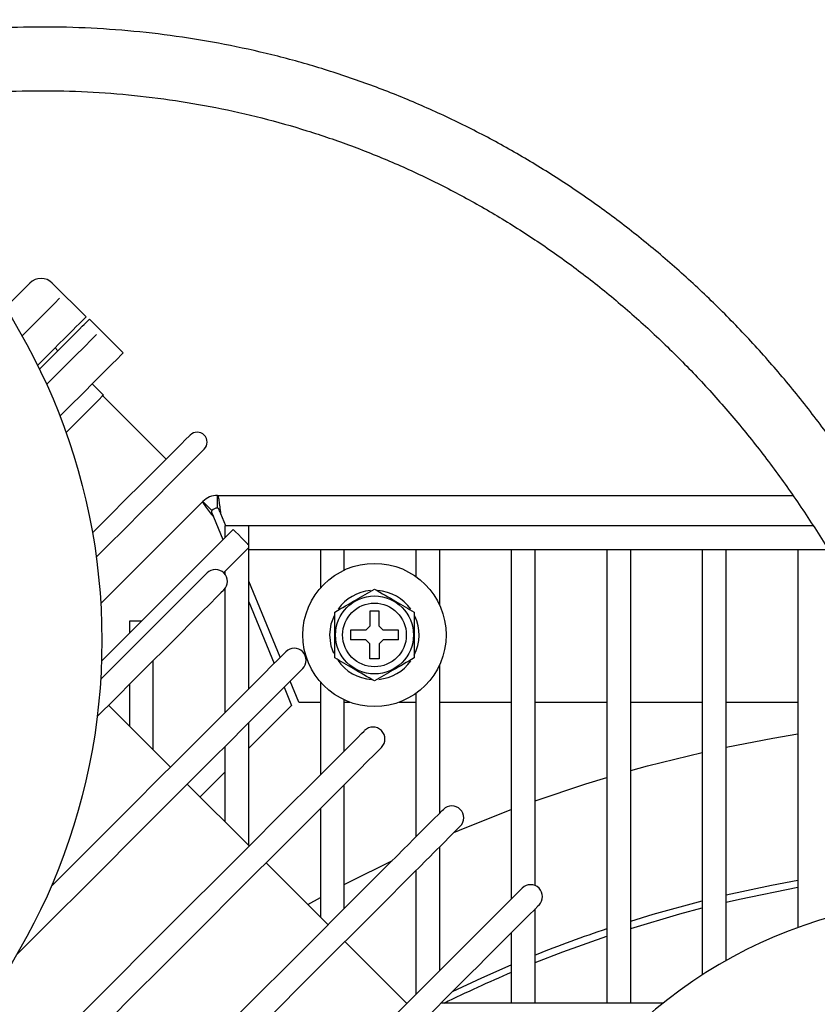
# Model space of a CAD drawing. Units: millimetres. Extents: x 49 to 556, y 58 to 377.
# Drawn here: x 104 to 124, y 220 to 245 of the extents above; entities that cross this region are included whole.
import ezdxf

# ---------------------------------------------------------------- set-up
doc = ezdxf.new("R2010")
doc.units = ezdxf.units.MM

msp = doc.modelspace()

# ---------------------------------------------------------------- linework, layer by layer
at = {"color": 7, "linetype": 'Continuous', "lineweight": 25}
for p, q in [((105.941, 237.392), (105.092, 238.24)), ((105.924, 237.233), (106.024, 237.334)), ((106.873, 236.486), (106.024, 237.334)), ((104.722, 236.173), (105.142, 236.593)), ((104.769, 236.079), (105.221, 236.531)), ((105.163, 236.614), (105.234, 236.543)), ((106.376, 235.423), (106.094, 235.706)), ((107.956, 233.821), (106.365, 235.412)), ((105.437, 234.484), (105.49, 234.537)), ((109.244, 232.908), (123.705, 232.908)), ((109.244, 232.588), (109.244, 232.908)), ((106.31, 230.189), (108.877, 232.755)), ((109.103, 232.529), (108.877, 232.755)), ((109.146, 232.364), (109.381, 231.796)), ((109.454, 232.144), (109.331, 232.44)), ((109.429, 232.144), (109.429, 231.844)), ((110.029, 232.144), (109.429, 232.144)), ((124.21, 232.144), (110.029, 232.144)), ((110.029, 231.844), (110.029, 232.144)), ((109.637, 232.052), (106.329, 228.744)), ((110.029, 231.544), (110.029, 231.844)), ((109.398, 230.964), (110.029, 231.595)), ((110.029, 231.544), (124.589, 231.544)), ((110.029, 228.045), (110.029, 231.544)), ((111.829, 231.544), (111.829, 230.576)), ((112.429, 231.03), (112.429, 231.544)), ((114.229, 231.544), (114.229, 230.869)), ((114.829, 230.143), (114.829, 231.544)), ((116.629, 231.544), (116.629, 222.765)), ((117.229, 223.102), (117.229, 231.544)), ((119.029, 231.544), (119.029, 220.144)), ((119.629, 220.144), (119.629, 231.544)), ((121.429, 231.544), (121.429, 220.86)), ((122.029, 221.222), (122.029, 231.544)), ((123.829, 231.544), (123.829, 222.049)), ((109.429, 230.995), (109.429, 230.931)), ((110.823, 228.839), (110.029, 230.755)), ((109.429, 230.559), (109.429, 227.445)), ((110.029, 230.233), (110.67, 228.686)), ((113.31, 229.999), (113.07, 229.999)), ((113.07, 229.999), (113.07, 229.619)), ((113.31, 229.619), (113.31, 229.999)), ((107.029, 229.744), (107.029, 229.444)), ((107.329, 229.744), (107.029, 229.744)), ((113.07, 229.619), (112.97, 229.519)), ((113.41, 229.519), (113.31, 229.619)), ((112.97, 229.519), (112.59, 229.519)), ((112.59, 229.519), (112.59, 229.279)), ((113.79, 229.519), (113.41, 229.519)), ((113.79, 229.279), (113.79, 229.519)), ((112.97, 229.279), (112.59, 229.279)), ((113.07, 229.179), (112.97, 229.279)), ((113.07, 228.799), (113.07, 229.179)), ((113.41, 229.279), (113.31, 229.179)), ((113.31, 229.179), (113.31, 228.799)), ((113.79, 229.279), (113.41, 229.279)), ((107.629, 226.511), (107.629, 228.756)), ((113.31, 228.799), (113.07, 228.799)), ((114.829, 224.925), (114.829, 228.654)), ((107.029, 228.156), (107.029, 227.111)), ((111.291, 227.708), (111.071, 228.239)), ((111.829, 228.221), (111.829, 225.885)), ((110.918, 228.086), (111.106, 227.631)), ((114.229, 227.928), (114.229, 224.325)), ((108.062, 226.078), (106.506, 227.634)), ((110.029, 226.554), (111.106, 227.631)), ((111.291, 227.708), (111.829, 227.708)), ((112.429, 226.485), (112.429, 227.768)), ((112.429, 227.708), (112.573, 227.708)), ((113.807, 227.708), (114.229, 227.708)), ((114.829, 227.708), (116.629, 227.708)), ((117.229, 227.708), (119.029, 227.708)), ((119.629, 227.708), (121.429, 227.708)), ((122.029, 227.708), (123.829, 227.708)), ((110.029, 224.111), (110.029, 227.196)), ((109.429, 226.596), (109.429, 224.711)), ((108.808, 225.332), (109.429, 225.954)), ((110.042, 224.098), (108.486, 225.654)), ((112.429, 222.525), (112.429, 225.637)), ((111.829, 225.037), (111.829, 222.311)), ((114.829, 220.965), (114.829, 224.077)), ((112.022, 222.118), (110.466, 223.674)), ((114.229, 223.477), (114.229, 220.365)), ((111.076, 221.173), (112.997, 223.093)), ((111.511, 222.63), (111.829, 222.806)), ((113.421, 222.669), (111.5, 220.748)), ((117.229, 220.144), (117.229, 222.517)), ((114.002, 220.138), (112.446, 221.694)), ((116.629, 221.917), (116.629, 220.144)), ((113.056, 219.193), (114.977, 221.113)), ((115.401, 220.689), (113.48, 218.768)), ((114.007, 220.144), (113.997, 220.144)), ((120.435, 220.144), (114.855, 220.144))]:
    msp.add_line(p, q, dxfattribs=at)
at = {"color": 7, "linetype": 'Continuous', "lineweight": 25, "flags": 128}
for points in [[(103.908, 237.622), (104.115, 237.829), (104.295, 238.009), (104.424, 238.138), (104.501, 238.215), (104.526, 238.24)], [(105.277, 237.86), (105.148, 237.73), (104.964, 237.547), (104.729, 237.311), (104.441, 237.024), (104.331, 236.914)], [(105.142, 236.593), (105.269, 236.72), (105.391, 236.842), (105.506, 236.957), (105.609, 237.06), (105.696, 237.147), (105.766, 237.217), (105.815, 237.267), (105.843, 237.294)], [(105.843, 237.294), (105.918, 237.369), (105.941, 237.392)], [(105.221, 236.531), (105.348, 236.658), (105.471, 236.78), (105.585, 236.895), (105.688, 236.998), (105.776, 237.086), (105.846, 237.156), (105.896, 237.205), (105.924, 237.233)], [(104.95, 235.694), (105.057, 235.801), (105.386, 236.13), (105.667, 236.411), (105.898, 236.642), (106.078, 236.822), (106.207, 236.951)], [(105.284, 234.897), (105.525, 235.137), (105.859, 235.471), (106.147, 235.76), (106.389, 236.001), (106.582, 236.195), (106.727, 236.34), (106.823, 236.435), (106.869, 236.481), (106.873, 236.486)], [(106.376, 235.423), (106.376, 235.423), (106.349, 235.396), (106.268, 235.315), (106.137, 235.183), (105.96, 235.007), (105.746, 234.792), (105.501, 234.548), (105.49, 234.537)], [(106.101, 231.966), (106.54, 232.405), (106.952, 232.817), (107.319, 233.184), (107.642, 233.507), (107.917, 233.782), (108.145, 234.01), (108.323, 234.188), (108.452, 234.317), (108.53, 234.395), (108.557, 234.422), (108.557, 234.422)], [(108.911, 234.068), (108.891, 234.049), (108.82, 233.978), (108.697, 233.855), (108.524, 233.682), (108.301, 233.459), (108.028, 233.186), (107.708, 232.866), (107.341, 232.499), (106.929, 232.087), (106.475, 231.633), (106.197, 231.355)], [(109.637, 232.052), (109.653, 232.036), (109.699, 231.99), (109.768, 231.921), (109.849, 231.84), (109.931, 231.759), (109.999, 231.69), (110.029, 231.661)], [(106.307, 228.283), (106.711, 228.687), (107.139, 229.115), (107.526, 229.502), (107.87, 229.846), (108.171, 230.147), (108.426, 230.402), (108.634, 230.61), (108.794, 230.77), (108.905, 230.881), (108.967, 230.943), (108.981, 230.957)], [(109.406, 230.533), (109.392, 230.519), (109.33, 230.457), (109.218, 230.346), (109.058, 230.186), (108.85, 229.978), (108.595, 229.723), (108.295, 229.422), (107.95, 229.077), (107.563, 228.69), (107.135, 228.263), (106.669, 227.797), (106.22, 227.348)], [(112.07, 229.399), (112.105, 229.677), (112.182, 229.886)], [(112.171, 228.934), (112.105, 229.12), (112.07, 229.399)], [(105.06, 223.076), (105.407, 223.423), (106.027, 224.043), (106.621, 224.637), (107.188, 225.204), (107.723, 225.739), (108.225, 226.241), (108.691, 226.707), (109.119, 227.135), (109.506, 227.522), (109.85, 227.866), (110.151, 228.167), (110.406, 228.422), (110.614, 228.63), (110.774, 228.79), (110.885, 228.901), (110.947, 228.963), (110.961, 228.977)], [(111.385, 228.553), (111.371, 228.539), (111.309, 228.477), (111.198, 228.366), (111.038, 228.206), (110.83, 227.998), (110.575, 227.743), (110.275, 227.442), (109.93, 227.098), (109.543, 226.71), (109.115, 226.283), (108.649, 225.817), (108.147, 225.315), (107.612, 224.779), (107.045, 224.213), (106.451, 223.619), (105.831, 222.999), (105.19, 222.358), (104.53, 221.697), (104.186, 221.353)], [(105.409, 219.466), (106.085, 220.142), (106.746, 220.802), (107.387, 221.443), (108.007, 222.063), (108.601, 222.657), (109.167, 223.224), (109.703, 223.759), (110.205, 224.261), (110.671, 224.727), (111.099, 225.155), (111.486, 225.542), (111.83, 225.887), (112.131, 226.187), (112.386, 226.442), (112.594, 226.65), (112.754, 226.81), (112.865, 226.921), (112.927, 226.983), (112.941, 226.997)], [(122.029, 226.58), (123.204, 226.807), (123.829, 226.912)], [(113.365, 226.573), (113.351, 226.559), (113.289, 226.497), (113.178, 226.386), (113.018, 226.226), (112.81, 226.018), (112.555, 225.763), (112.255, 225.462), (111.91, 225.118), (111.523, 224.731), (111.095, 224.303), (110.629, 223.837), (110.127, 223.335), (109.592, 222.8), (109.025, 222.233), (108.431, 221.639), (107.811, 221.019), (107.17, 220.378), (106.51, 219.717)], [(119.629, 225.992), (120.052, 226.108), (121.429, 226.449)], [(117.229, 225.23), (118.503, 225.657), (119.029, 225.818)], [(114.248, 224.345), (114.489, 224.585), (114.677, 224.774), (114.812, 224.909), (114.894, 224.99), (114.921, 225.017)], [(115.186, 224.434), (115.469, 224.553), (116.629, 225.01)], [(115.345, 224.593), (115.318, 224.566), (115.237, 224.485), (115.101, 224.349), (114.913, 224.161), (114.673, 223.921)], [(112.997, 223.093), (113.199, 223.295), (113.395, 223.492), (113.583, 223.679), (113.756, 223.853), (113.913, 224.009), (114.049, 224.145), (114.162, 224.258), (114.248, 224.345)], [(114.673, 223.921), (114.586, 223.834), (114.473, 223.721), (114.337, 223.585), (114.181, 223.428), (114.007, 223.255), (113.82, 223.068), (113.623, 222.871), (113.421, 222.669)], [(112.429, 223.128), (112.544, 223.189), (113.64, 223.736)], [(122.029, 222.867), (123.165, 223.112), (123.829, 223.236)], [(116.228, 222.365), (116.469, 222.605), (116.657, 222.794), (116.792, 222.929), (116.874, 223.01), (116.901, 223.038)], [(122.029, 222.688), (122.365, 222.765), (123.829, 223.059)], [(119.629, 222.21), (120.193, 222.382), (121.429, 222.721)], [(117.325, 222.613), (117.298, 222.586), (117.216, 222.505), (117.081, 222.369), (116.893, 222.181), (116.653, 221.941)], [(119.629, 222.027), (120.863, 222.391), (121.429, 222.541)], [(114.977, 221.113), (115.179, 221.315), (115.375, 221.512), (115.562, 221.699), (115.736, 221.873), (115.893, 222.029), (116.029, 222.165), (116.141, 222.278), (116.228, 222.365)], [(116.653, 221.941), (116.566, 221.854), (116.453, 221.741), (116.317, 221.605), (116.16, 221.449), (115.987, 221.275), (115.8, 221.088), (115.603, 220.891), (115.401, 220.689)], [(117.229, 221.167), (117.92, 221.436), (119.029, 221.832)], [(109.508, 219.604), (109.547, 219.643), (109.641, 219.738), (109.789, 219.885), (109.983, 220.079), (110.218, 220.314), (110.484, 220.581), (110.774, 220.87), (111.076, 221.173)], [(115.153, 220.441), (115.891, 220.785), (116.629, 221.108)], [(111.5, 220.748), (111.198, 220.446), (110.909, 220.157), (110.642, 219.89), (110.407, 219.655), (110.213, 219.461), (110.066, 219.314), (109.971, 219.219), (109.932, 219.18)]]:
    msp.add_lwpolyline(points, dxfattribs=at)
at = {"color": 7, "linetype": 'Continuous', "lineweight": 25}
for centre, radius in [((90.738, 229.26), 15.6), ((113.19, 229.399), 1.8), ((113.19, 229.399), 0.98), ((113.19, 229.399), 0.8)]:
    msp.add_circle(centre, radius, dxfattribs=at)
for centre, radius, start, end in [((104.809, 237.957), 0.4, 45, 135), ((108.734, 234.245), 0.25, 45, 135), ((108.734, 234.245), 0.25, 315, 45), ((109.244, 232.388), 0.52, 90, 135), ((109.244, 232.388), 0.2, 90, 135), ((109.193, 230.745), 0.3, 45, 135), ((109.193, 230.745), 0.3, 315, 45), ((113.19, 229.399), 1.12, 95.341, 144.3884), ((113.19, 229.399), 1.12, 35.2183, 85.8977), ((113.19, 229.399), 1.12, 333.276, 25.043), ((111.173, 228.765), 0.3, 45, 135), ((111.173, 228.765), 0.3, 315, 45), ((113.19, 229.399), 1.12, 214.5426, 266.1843), ((113.19, 229.399), 1.12, 275.6572, 324.4385), ((113.153, 226.785), 0.3, 45, 135), ((113.153, 226.785), 0.3, 315, 45), ((115.133, 224.805), 0.3, 45, 135), ((115.133, 224.805), 0.3, 315, 45), ((117.113, 222.825), 0.3, 45, 135), ((117.113, 222.825), 0.3, 315, 45), ((127.879, 210.859), 11.9, 90, 150.8553), ((129.629, 190.369), 33.375, 108.5183, 111.8106), ((129.629, 190.369), 33.2, 113.052, 116.2573)]:
    msp.add_arc(centre, radius, start, end, dxfattribs=at)
for points, knots in [([(130.418, 218.169), (130.39, 218.506), (130.324, 219.31), (130.157, 220.566), (129.925, 221.935), (129.639, 223.285), (129.3, 224.614), (128.908, 225.919), (128.465, 227.198), (127.971, 228.448), (127.427, 229.667), (126.835, 230.852), (126.195, 232.002), (125.509, 233.113), (124.778, 234.183), (124.003, 235.212), (123.187, 236.196), (122.33, 237.134), (121.434, 238.023), (120.501, 238.863), (119.533, 239.652), (118.532, 240.387), (117.5, 241.068), (116.438, 241.694), (115.349, 242.262), (114.235, 242.773), (113.098, 243.225), (111.94, 243.618), (110.763, 243.95), (109.57, 244.22), (108.363, 244.43), (107.145, 244.577), (105.917, 244.663), (104.681, 244.685), (103.442, 244.646), (102.199, 244.544), (100.957, 244.379), (99.717, 244.155), (98.483, 243.862), (97.614, 243.629), (97.161, 243.476), (97.114, 243.46)], [0, 0, 0, 0, 0.019156, 0.045668, 0.072178, 0.098686, 0.125192, 0.151695, 0.178194, 0.204689, 0.231179, 0.257664, 0.284143, 0.310615, 0.337079, 0.363536, 0.389983, 0.416422, 0.442852, 0.469272, 0.495682, 0.522084, 0.548477, 0.574862, 0.601239, 0.627611, 0.653978, 0.680342, 0.706703, 0.733064, 0.759426, 0.78579, 0.812158, 0.838531, 0.864909, 0.891295, 0.917689, 0.944091, 0.970502, 0.996922, 1, 1, 1, 1]), ([(99.139, 242.364), (99.323, 242.411), (99.904, 242.56), (100.888, 242.745), (102.087, 242.921), (103.287, 243.033), (104.485, 243.083), (105.678, 243.071), (106.865, 242.996), (108.042, 242.86), (109.208, 242.661), (110.36, 242.401), (111.496, 242.08), (112.613, 241.699), (113.709, 241.258), (114.782, 240.758), (115.829, 240.2), (116.85, 239.586), (117.84, 238.917), (118.799, 238.194), (119.724, 237.419), (120.614, 236.592), (121.467, 235.717), (122.28, 234.794), (123.053, 233.826), (123.784, 232.814), (124.472, 231.761), (125.114, 230.669), (125.711, 229.539), (126.26, 228.375), (126.76, 227.178), (127.211, 225.951), (127.611, 224.696), (127.961, 223.417), (128.258, 222.115), (128.502, 220.793), (128.694, 219.478), (128.776, 218.597), (128.816, 218.169)], [0, 0, 0, 0, 0.0131131, 0.0413375, 0.0695734, 0.097821, 0.1260801, 0.1543503, 0.182631, 0.2109211, 0.2392192, 0.267524, 0.2958334, 0.3241457, 0.3524583, 0.3807688, 0.4090755, 0.4373764, 0.4656699, 0.4939548, 0.5222298, 0.5504943, 0.5787479, 0.6069904, 0.6352219, 0.6634426, 0.691653, 0.7198537, 0.7480453, 0.7762287, 0.8044046, 0.8325738, 0.8607371, 0.8888951, 0.9170488, 0.9451983, 0.9733447, 1, 1, 1, 1]), ([(109.331, 232.44), (109.324, 232.502), (109.309, 232.624), (109.288, 232.779), (109.266, 232.887), (109.252, 232.901), (109.244, 232.908)], [0, 0, 0, 0, 0.250004, 0.500006, 0.75, 1, 1, 1, 1]), ([(108.877, 232.755), (108.876, 232.745), (108.876, 232.725), (108.937, 232.634), (109.031, 232.509), (109.108, 232.412), (109.146, 232.364)], [0, 0, 0, 0, 0.249996, 0.500002, 0.749997, 1, 1, 1, 1]), ([(109.331, 232.44), (109.324, 232.46), (109.309, 232.498), (109.288, 232.547), (109.266, 232.581), (109.252, 232.585), (109.244, 232.588)], [0, 0, 0, 0, 0.249996, 0.49999, 0.74999, 1, 1, 1, 1]), ([(109.103, 232.529), (109.099, 232.522), (109.092, 232.509), (109.101, 232.47), (109.12, 232.42), (109.137, 232.383), (109.146, 232.364)], [0, 0, 0, 0, 0.250005, 0.500008, 0.749985, 1, 1, 1, 1]), ([(112.19, 229.976), (112.369, 230.079), (112.703, 230.272), (113.035, 230.464), (113.19, 230.553)], [0, 0, 0, 0, 0.534714, 1, 1, 1, 1]), ([(113.19, 230.553), (113.369, 230.45), (113.703, 230.257), (114.035, 230.065), (114.19, 229.976)], [0, 0, 0, 0, 0.53472, 1, 1, 1, 1]), ([(112.19, 228.821), (112.19, 228.865), (112.19, 229.099), (112.19, 229.497), (112.19, 229.833), (112.19, 229.976)], [0, 0, 0, 0, 0.1164913, 0.6239309, 1, 1, 1, 1]), ([(114.19, 229.976), (114.19, 229.833), (114.19, 229.497), (114.19, 229.099), (114.19, 228.865), (114.19, 228.821)], [0, 0, 0, 0, 0.3760691, 0.8835087, 1, 1, 1, 1]), ([(113.19, 228.244), (113.011, 228.347), (112.677, 228.54), (112.345, 228.732), (112.19, 228.821)], [0, 0, 0, 0, 0.534714, 1, 1, 1, 1]), ([(114.19, 228.821), (114.011, 228.718), (113.677, 228.525), (113.345, 228.333), (113.19, 228.244)], [0, 0, 0, 0, 0.53472, 1, 1, 1, 1])]:
    msp.add_open_spline(points, degree=3, knots=knots, dxfattribs=at)

doc.saveas('drawing.dxf')
